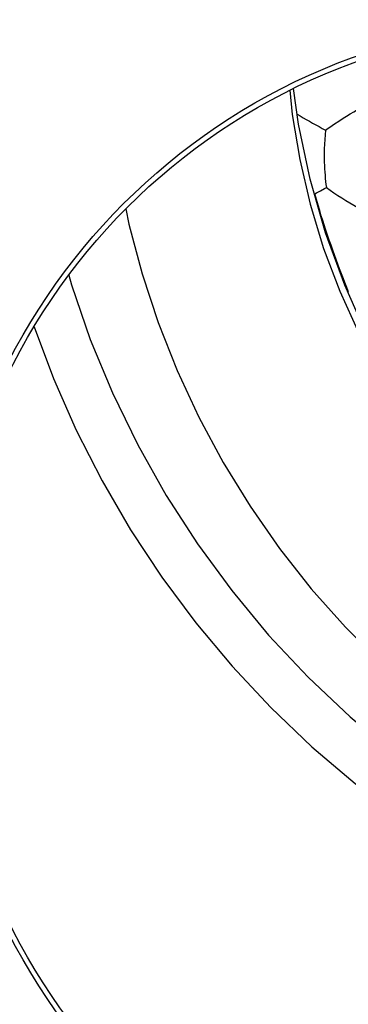
# Model space of a CAD drawing. Units: millimetres. Extents: x -11.2 to 11.2, y -24.5 to 24.5.
# Drawn here: x -7.3 to -5.7, y -16.5 to -11.6 of the extents above; entities that cross this region are included whole.
import ezdxf

# ---------------------------------------------------------------- set-up
doc = ezdxf.new("R2010")
doc.units = ezdxf.units.MM
doc.header["$LTSCALE"] = 16.335
doc.layers.get('0').update_dxf_attribs({"linetype": 'CONTINUOUS'})
doc.layers.add('DRAFT', color=7, linetype='CONTINUOUS')
doc.layers.add('RACCORDO', color=7, linetype='CONTINUOUS')

msp = doc.modelspace()

# ---------------------------------------------------------------- linework, layer by layer
at = {"color": 7, "linetype": 'CONTINUOUS'}
for p, q in [((-5.8501, -12.4692), (-5.8583, -12.4413)), ((-5.8418, -12.4973), (-5.8501, -12.4692)), ((-5.8335, -12.5244), (-5.8418, -12.4973)), ((-5.8256, -12.55), (-5.8335, -12.5244)), ((-5.8181, -12.5736), (-5.8256, -12.55)), ((-5.8112, -12.5953), (-5.8181, -12.5736)), ((-5.8026, -12.6216), (-5.8112, -12.5953)), ((-5.7943, -12.6464), (-5.8026, -12.6216)), ((-5.7858, -12.6713), (-5.7943, -12.6464)), ((-5.7771, -12.6965), (-5.7858, -12.6713)), ((-5.7685, -12.7209), (-5.7771, -12.6965)), ((-5.7602, -12.7443), (-5.7685, -12.7209)), ((-5.7518, -12.7675), (-5.7602, -12.7443)), ((-5.7431, -12.7909), (-5.7518, -12.7675)), ((-5.7342, -12.8148), (-5.7431, -12.7909)), ((-5.7249, -12.8393), (-5.7342, -12.8148)), ((-5.7151, -12.8647), (-5.7249, -12.8393)), ((-5.705, -12.8908), (-5.7151, -12.8647)), ((-5.6896, -12.9297), (-5.705, -12.8908))]:
    msp.add_line(p, q, dxfattribs=at)
for points in [[(-5.0572, -13.9727), (-5.1517, -13.8602), (-5.3163, -13.6339), (-5.4641, -13.3979), (-5.5948, -13.1521), (-5.7088, -12.8966), (-5.8042, -12.635), (-5.8809, -12.3674), (-5.9392, -12.0938), (-5.9642, -11.9165)], [(-5.7332, -12.0755), (-5.7167, -12.0649), (-5.6995, -12.0542), (-5.6816, -12.0432), (-5.6636, -12.0323), (-5.6451, -12.0215), (-5.6261, -12.0105), (-5.6069, -11.9996), (-5.5876, -11.989), (-5.5678, -11.9784), (-5.5477, -11.9677)], [(-5.9454, -12.0441), (-5.9304, -12.0532), (-5.9154, -12.0621), (-5.9002, -12.0709), (-5.8848, -12.0798), (-5.869, -12.0887), (-5.853, -12.0976), (-5.8369, -12.1064), (-5.8205, -12.1151), (-5.8038, -12.1238)], [(-5.8038, -12.1238), (-5.7918, -12.1148), (-5.7787, -12.1056), (-5.7646, -12.0962), (-5.7332, -12.0755)], [(-5.8038, -12.1238), (-5.8063, -12.1468), (-5.8082, -12.1701), (-5.8096, -12.1935), (-5.8106, -12.2173), (-5.8111, -12.2418), (-5.8109, -12.2672)], [(-5.8109, -12.2672), (-5.8105, -12.2838), (-5.81, -12.3002), (-5.8092, -12.3163), (-5.8082, -12.3324), (-5.807, -12.3485), (-5.8056, -12.3642), (-5.8039, -12.3796), (-5.8021, -12.3947), (-5.8, -12.4095)], [(-5.8583, -12.4413), (-5.8489, -12.436), (-5.8393, -12.4307), (-5.8297, -12.4254)], [(-5.8297, -12.4254), (-5.81, -12.4148), (-5.8, -12.4095)], [(-5.8, -12.4095), (-5.7813, -12.4234), (-5.7623, -12.4364), (-5.7431, -12.4488), (-5.7236, -12.4612), (-5.7038, -12.4737), (-5.6839, -12.4859), (-5.6636, -12.4979), (-5.6425, -12.5101), (-5.6209, -12.5224), (-5.5988, -12.5349), (-5.5754, -12.5475), (-5.5504, -12.5599)]]:
    msp.add_lwpolyline(points, dxfattribs=at)
for radius in [3.1262, 3.1]:
    msp.add_circle((-4.6, -14.7), radius, dxfattribs=at)
at = {"layer": 'DRAFT', "color": 7, "linetype": 'CONTINUOUS'}
msp.add_lwpolyline([(-5.9818, -11.925), (-5.9699, -12.0456), (-5.9327, -12.2709), (-5.8807, -12.4934), (-5.8141, -12.7128), (-5.7336, -12.9266), (-5.6391, -13.1346), (-5.5308, -13.3369), (-5.4101, -13.5309), (-5.2769, -13.7165), (-5.1312, -13.8938), (-4.9749, -14.0606), (-4.8079, -14.2166), (-4.6303, -14.3621), (-4.4445, -14.4952), (-4.2502, -14.6158), (-4.0477, -14.7239), (-3.8394, -14.8182), (-3.6253, -14.8986), (-3.4055, -14.9652), (-3.1828, -15.0171), (-2.9581, -15.0541), (-2.7305, -15.0765), (-2.5, -15.0843)], dxfattribs=at)
at = {"layer": 'RACCORDO', "color": 7, "linetype": 'CONTINUOUS'}
msp.add_lwpolyline([(-6.7994, -12.5155), (-6.7838, -12.5918), (-6.7179, -12.8398), (-6.638, -13.0827), (-6.5439, -13.3206), (-6.4358, -13.5533), (-6.3147, -13.7787), (-6.1807, -13.9966), (-6.0336, -14.2071), (-5.8752, -14.408), (-5.7052, -14.5992), (-5.5238, -14.781)], dxfattribs=at)
at = {"layer": 'RACCORDO', "color": 253, "linetype": 'CONTINUOUS'}
for points in [[(-7.0842, -12.8458), (-7.0708, -12.8939), (-6.9768, -13.1664), (-6.8666, -13.4328), (-6.7405, -13.692), (-6.599, -13.943), (-6.4427, -14.185), (-6.2721, -14.4172), (-6.0878, -14.6387), (-5.8905, -14.8486), (-5.6809, -15.0463), (-5.4598, -15.2311), (-5.2278, -15.4023), (-4.9858, -15.5594), (-4.7347, -15.7016), (-4.4752, -15.8285), (-4.2078, -15.9399), (-3.9329, -16.0353), (-3.652, -16.114), (-3.3671, -16.1754), (-3.0795, -16.2193), (-2.7902, -16.2457), (-2.5, -16.2545)], [(-7.2572, -13.1035), (-7.1608, -13.3602), (-7.0468, -13.6185), (-6.918, -13.8708), (-6.7758, -14.1146), (-6.6201, -14.35), (-6.4509, -14.577), (-6.2698, -14.7934), (-6.0768, -14.9993), (-5.8719, -15.1947), (-5.657, -15.3778), (-5.432, -15.5485), (-5.197, -15.7069), (-4.954, -15.8516), (-4.7029, -15.9824), (-4.4439, -16.0995), (-4.1789, -16.2016), (-3.9073, -16.2888), (-3.6296, -16.3611), (-3.3497, -16.4174), (-3.0688, -16.4574), (-2.7855, -16.4814), (-2.5, -16.4895)]]:
    msp.add_lwpolyline(points, dxfattribs=at)

doc.saveas('drawing.dxf')
